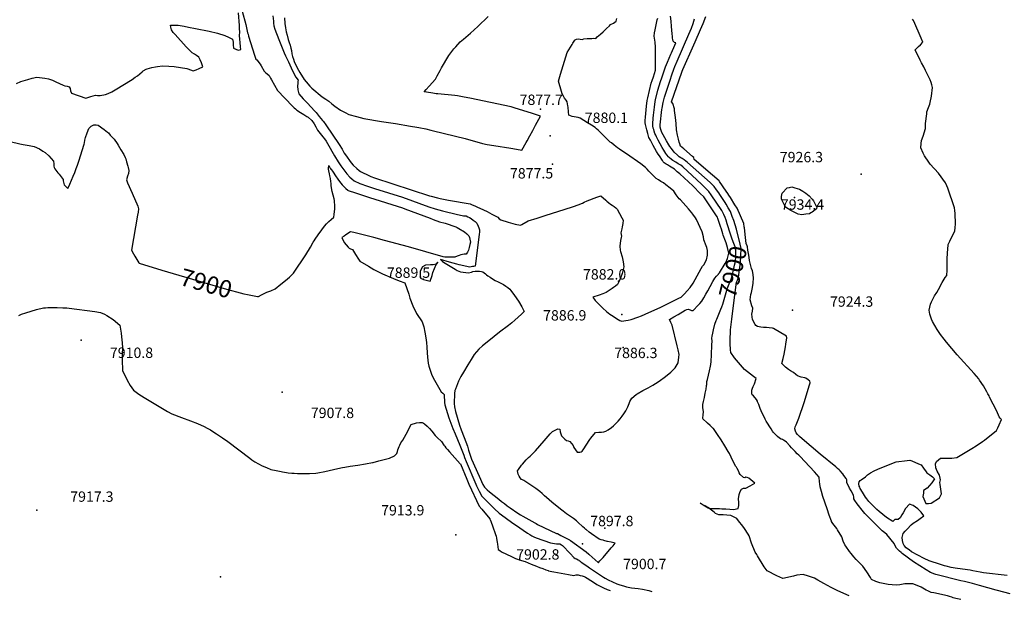
# Model space of a CAD drawing. Units: inches. Extents: x 2625363 to 2630766, y 1496322 to 1501764.
# Drawn here: x 2626677 to 2628316, y 1496429 to 1497394 of the extents above; entities that cross this region are included whole.
import ezdxf
from ezdxf.enums import TextEntityAlignment as Align

# ---------------------------------------------------------------- set-up
doc = ezdxf.new("R2010")
doc.units = ezdxf.units.IN
doc.header["$MEASUREMENT"] = 0
doc.layers.add('tile_2737_07_contour_10ft', color=108, linetype='Continuous')
doc.layers.add('tile_2737_07_spot_elev', color=94, linetype='Continuous')
doc.styles.add('Arial', font='arial.ttf')

msp = doc.modelspace()

# ---------------------------------------------------------------- linework, layer by layer
at = {"layer": 'tile_2737_07_contour_10ft'}
for points, elevation in [([(2626672.1, 1497288.1), (2626679.2, 1497291.2), (2626690.8, 1497294.8), (2626698.2, 1497296.9), (2626705.7, 1497298.5), (2626719.3, 1497296.9), (2626725.3, 1497295.7), (2626732, 1497293.5), (2626737.4, 1497291), (2626749.7, 1497285.3), (2626752.4, 1497284.1), (2626756.2, 1497283.3), (2626759.8, 1497282.7), (2626761.2, 1497279.5), (2626762.1, 1497275.6), (2626763.7, 1497271.9), (2626787.3, 1497263.4), (2626787.4, 1497263.5), (2626795.6, 1497266.2), (2626799.6, 1497267.5), (2626803.7, 1497268.6), (2626806.6, 1497268.2), (2626811.3, 1497268), (2626820, 1497269.8), (2626824.5, 1497271.1), (2626830.5, 1497274.1), (2626836.1, 1497277.4), (2626864.5, 1497294.7), (2626869.3, 1497298.7), (2626873.1, 1497301), (2626880.9, 1497307.4), (2626882.6, 1497309), (2626887.8, 1497311.6), (2626889.6, 1497312.4), (2626897, 1497314.5), (2626903.5, 1497315.8), (2626906.5, 1497316.2), (2626914.9, 1497317.2), (2626925.4, 1497317), (2626934.3, 1497316.3), (2626955.3, 1497313.1), (2626957.2, 1497312.3), (2626966.1, 1497309), (2626970.9, 1497310.8), (2626975.9, 1497312.9), (2626982.3, 1497315.6), (2626979.8, 1497322.3), (2626977.8, 1497327.2), (2626975.6, 1497331.9), (2626971.6, 1497334.4), (2626968.1, 1497336.6), (2626964.2, 1497339.2), (2626959.8, 1497343.4), (2626954.6, 1497348.9), (2626936, 1497369.6), (2626932.9, 1497373.2), (2626930.2, 1497377.2), (2626929, 1497381.9), (2626928.2, 1497385.3), (2626941.1, 1497385), (2626950.9, 1497383.4), (2626958.4, 1497382), (2626970, 1497379.7), (2626992.5, 1497375.2), (2627006.3, 1497371.7), (2627018.6, 1497367.9), (2627024.9, 1497365.2), (2627031.7, 1497361.9), (2627032.7, 1497356.6), (2627032.6, 1497352.3), (2627033, 1497346.6), (2627041.2, 1497343.3), (2627045.3, 1497344.7), (2627044.6, 1497349.1), (2627044.1, 1497356.5), (2627043.7, 1497362.1), (2627043.4, 1497367.7), (2627043.6, 1497373.7), (2627043.3, 1497379.7), (2627043, 1497384.7), (2627041.4, 1497405.8)], 7890), ([(2627047.8, 1497408.4), (2627053.6, 1497386.3), (2627054, 1497383.7), (2627055.3, 1497378.1), (2627056.6, 1497372.6), (2627057.3, 1497370.1), (2627058.1, 1497367.1), (2627068.1, 1497335), (2627069.2, 1497331.8), (2627070.3, 1497328.8), (2627071.8, 1497327.4), (2627077.6, 1497320.4), (2627079.1, 1497317.3), (2627084.3, 1497308.5), (2627087.1, 1497305.9), (2627089.3, 1497304.1), (2627092.3, 1497301.4), (2627094.8, 1497296.8), (2627096.2, 1497294.2), (2627106.6, 1497276.6), (2627131.4, 1497250.5), (2627134.2, 1497247.7), (2627136.1, 1497245.9), (2627138.8, 1497243.3), (2627144.5, 1497239.5), (2627150.5, 1497236.2), (2627155.4, 1497233.3), (2627157.3, 1497232), (2627163.5, 1497226.5), (2627167.3, 1497220.8), (2627170.3, 1497215.6), (2627172.9, 1497210.3), (2627175.1, 1497207.7), (2627181.8, 1497199.4), (2627184.4, 1497195.7), (2627187.2, 1497191.7), (2627189.5, 1497188.3), (2627201.2, 1497167.7), (2627207.2, 1497157.6), (2627211.9, 1497150.6), (2627213.3, 1497148.7), (2627222, 1497137.4), (2627227, 1497132.2), (2627230.3, 1497129.3), (2627234, 1497126), (2627243.2, 1497121.5), (2627256.4, 1497117), (2627268, 1497113.1), (2627314.2, 1497098.4), (2627358.5, 1497082.8), (2627368.9, 1497079.4), (2627381.3, 1497076), (2627405.8, 1497070), (2627413.6, 1497068.1), (2627415.9, 1497067.5), (2627418, 1497067.3), (2627420.2, 1497067.3), (2627423.1, 1497066), (2627426.1, 1497064.5), (2627428.7, 1497062.9), (2627432.1, 1497060.4), (2627435.2, 1497057.9), (2627438.2, 1497055.4), (2627440.5, 1497050.3), (2627441.7, 1497047.5), (2627442.6, 1497044.1), (2627442.4, 1497040.5), (2627442.1, 1497036.8), (2627436.1, 1496987.8), (2627435.6, 1496983.9), (2627433.2, 1496983.4), (2627430.9, 1496982.9), (2627426.7, 1496982.3), (2627408.6, 1496986), (2627404.7, 1496987.1), (2627392.9, 1496990.3), (2627377.7, 1496994.7), (2627381.3, 1496991.6), (2627385.3, 1496988.8), (2627402, 1496978.8), (2627405.6, 1496976.7), (2627410.8, 1496974.2), (2627424.1, 1496972.4), (2627429.2, 1496973.8), (2627431.4, 1496974.6), (2627435.2, 1496975.2), (2627437.6, 1496975.5), (2627442.4, 1496975.4), (2627446.2, 1496975), (2627448.3, 1496974.1), (2627450.5, 1496972.5), (2627452.5, 1496971), (2627454.5, 1496969.3), (2627456.7, 1496967.5), (2627460.2, 1496965.2), (2627466, 1496961.6), (2627468.6, 1496960), (2627473.6, 1496957.4), (2627478.2, 1496955.2), (2627482.6, 1496952.9), (2627486.3, 1496950.6), (2627489.8, 1496948.1), (2627493, 1496945.2), (2627494.9, 1496943.4), (2627501.1, 1496934.7), (2627507.3, 1496925.2), (2627512.9, 1496916), (2627517, 1496908.3), (2627512.6, 1496903.6), (2627501.5, 1496893.8), (2627496.2, 1496889.3), (2627490.9, 1496884.8), (2627476.1, 1496873.7), (2627458, 1496859.2), (2627447.7, 1496850.8), (2627441.7, 1496845.6), (2627433.7, 1496836.3), (2627428.6, 1496828.3), (2627423, 1496819.1), (2627415.8, 1496807.2), (2627411.7, 1496799.8), (2627407.8, 1496792.4), (2627402.8, 1496778.9), (2627401.8, 1496776.4), (2627400.9, 1496771.4), (2627400.5, 1496754.9), (2627401.1, 1496749.4), (2627402.9, 1496741.8), (2627409.3, 1496718.7), (2627412, 1496711.3), (2627416.9, 1496698.3), (2627422.4, 1496683.7), (2627424.5, 1496677.3), (2627427.2, 1496668.6), (2627429.3, 1496662), (2627442, 1496634), (2627448.3, 1496620.2), (2627450.9, 1496615.6), (2627455.6, 1496611.1), (2627459.1, 1496607.8), (2627474.6, 1496595.3), (2627479.3, 1496591.7), (2627484.1, 1496588.1), (2627488.9, 1496584.5), (2627493.5, 1496581.2), (2627506.3, 1496572.5), (2627510.7, 1496569.6), (2627514.5, 1496567.2), (2627534.5, 1496556), (2627536.7, 1496554.8), (2627539.1, 1496553.5), (2627570.7, 1496538.5), (2627572.3, 1496538.1), (2627575.2, 1496536.7), (2627578.1, 1496535.3), (2627582.4, 1496533), (2627592.3, 1496527.8)], 7890), ([(2627098.5, 1497400.5), (2627099.5, 1497391.7), (2627099.8, 1497388.6), (2627100.2, 1497383.8), (2627102, 1497378.4), (2627108.5, 1497361.3), (2627117.6, 1497339), (2627119.8, 1497334), (2627124.5, 1497324), (2627126.8, 1497319.1), (2627129.3, 1497314), (2627136.5, 1497299), (2627136.8, 1497298.6), (2627141, 1497293.7), (2627140.5, 1497291.2), (2627140.2, 1497288.8), (2627139.8, 1497283.7), (2627140.5, 1497277.3), (2627141.3, 1497273.2), (2627141.9, 1497270.7), (2627149.2, 1497262.3), (2627149.5, 1497262), (2627149.7, 1497261.8), (2627150.8, 1497261), (2627156.5, 1497255), (2627168, 1497242.7), (2627170.8, 1497239.7), (2627176, 1497233.2), (2627181.2, 1497226.6), (2627182.8, 1497224.6), (2627187.1, 1497218.9), (2627209.1, 1497186.2), (2627213.8, 1497178.4), (2627217.6, 1497172.2), (2627219.5, 1497169.2), (2627229.1, 1497155.7), (2627232.3, 1497151.8), (2627238.3, 1497146.6), (2627242.6, 1497142.9), (2627244.5, 1497141.5), (2627259.4, 1497134.2), (2627261.7, 1497133), (2627267.9, 1497130.9), (2627359.6, 1497100.8), (2627362.2, 1497100.1), (2627372.6, 1497097.5), (2627377.1, 1497096.4), (2627391.2, 1497093.9), (2627427, 1497087.3), (2627429.1, 1497086.5), (2627436.1, 1497083.5), (2627438.1, 1497082.7), (2627449.3, 1497077.5), (2627455.5, 1497074.5), (2627463.2, 1497070.6), (2627473, 1497065.3), (2627475.6, 1497062.7), (2627478.4, 1497060.7), (2627490.1, 1497057.1), (2627501.8, 1497053.9), (2627510.8, 1497051.8), (2627513.2, 1497053.2), (2627523.6, 1497059), (2627538.7, 1497063.9), (2627553.8, 1497068.8), (2627583.7, 1497078), (2627599.3, 1497083.2), (2627606.7, 1497085.9), (2627614.1, 1497088.8), (2627616.8, 1497090.4), (2627622, 1497092.6), (2627637.8, 1497098.8), (2627641.4, 1497100), (2627644.6, 1497101), (2627652.8, 1497093.8), (2627654.7, 1497091.9), (2627658.1, 1497089.1), (2627660.8, 1497087.1), (2627663.4, 1497085.2), (2627666.6, 1497083.1), (2627669.4, 1497080.8), (2627671.6, 1497078.9), (2627679.7, 1497064.4), (2627681.7, 1497060.2), (2627681.1, 1497054.6), (2627680.2, 1497049), (2627679.3, 1497045.9), (2627677.7, 1497039.2), (2627679, 1497033.7), (2627678.4, 1497031.4), (2627677.6, 1497026.6), (2627676.2, 1497017), (2627676.8, 1497010.2), (2627677.6, 1497008), (2627680.2, 1496999.4), (2627681.9, 1496991), (2627683, 1496982.6), (2627680.1, 1496971.3), (2627678, 1496965.4), (2627675.9, 1496960.1), (2627672.3, 1496953), (2627668.9, 1496950.3), (2627665.7, 1496947.9), (2627663.6, 1496946.5), (2627653.3, 1496940.1), (2627647.8, 1496937.5), (2627641.9, 1496935.2), (2627631.2, 1496931.9), (2627635.4, 1496926.7), (2627641.8, 1496919.9), (2627647.9, 1496913.8), (2627654.3, 1496908.1), (2627659.7, 1496903.9), (2627665, 1496900.3), (2627670.9, 1496896.6)], 7880), ([(2627118.1, 1497397.2), (2627118.6, 1497387.7), (2627119.5, 1497380.7), (2627120.9, 1497374), (2627122.3, 1497368.5), (2627124.3, 1497361.3), (2627125.9, 1497356.1), (2627127.3, 1497352), (2627128.6, 1497347.1), (2627129.7, 1497343.1), (2627130.5, 1497337.4), (2627131.1, 1497333.2), (2627132.9, 1497328.4), (2627134.4, 1497324.6), (2627138.8, 1497315.2), (2627141.3, 1497310.1), (2627143.4, 1497306.1), (2627150.8, 1497294.6), (2627154, 1497290.9), (2627160.4, 1497283.6), (2627163.7, 1497280.1), (2627180.6, 1497266), (2627186.6, 1497262.1), (2627192, 1497258.4), (2627196.6, 1497254.4), (2627201.7, 1497250), (2627211.5, 1497243.5), (2627219, 1497239.6), (2627225, 1497236.5), (2627238.1, 1497232.9), (2627250.2, 1497229.7), (2627279.4, 1497224.9), (2627302.6, 1497221.1), (2627327.9, 1497217.1), (2627338.1, 1497215.2), (2627341.8, 1497214.5), (2627353.1, 1497212.4), (2627361.6, 1497210.4), (2627366.3, 1497209.3), (2627418.9, 1497196.2), (2627447.7, 1497188), (2627455.5, 1497186.2), (2627473.6, 1497183.6), (2627487.7, 1497181.6), (2627491.7, 1497181), (2627498.2, 1497179.8), (2627513.3, 1497177), (2627520.3, 1497189.6), (2627521.8, 1497192.3), (2627526.3, 1497200.6), (2627531.2, 1497209.5), (2627536.1, 1497218.6), (2627541.3, 1497228.4), (2627544, 1497233.6), (2627530.7, 1497238), (2627500.5, 1497247.7), (2627495.4, 1497249), (2627426.8, 1497263.8), (2627417.2, 1497265.5), (2627406.2, 1497267.3), (2627401.6, 1497267.9), (2627373.2, 1497270.7), (2627370.4, 1497271), (2627364.9, 1497271.9), (2627354.2, 1497273.7), (2627350.6, 1497274.3), (2627353.7, 1497277.8), (2627358.9, 1497283.7), (2627369.3, 1497295.4), (2627372, 1497301), (2627377, 1497309.9), (2627379.4, 1497314), (2627391.6, 1497334.6), (2627400.1, 1497345.8), (2627403, 1497349.2), (2627410.6, 1497357.2), (2627416, 1497362), (2627427.9, 1497371.8), (2627440.1, 1497383.2), (2627456.9, 1497399.8)], 7870), ([(2627853, 1497022.4), (2627852, 1497025.1), (2627848.1, 1497035.3), (2627847.5, 1497037.7), (2627845.4, 1497045.1), (2627843.9, 1497049.9), (2627839.6, 1497062.9), (2627838.7, 1497065.2), (2627838.3, 1497065.9), (2627815.8, 1497099.1), (2627815.3, 1497099.8), (2627810.7, 1497104.4), (2627797.5, 1497117.8), (2627775.9, 1497137.5), (2627771.9, 1497141.1), (2627767, 1497145.3), (2627759.1, 1497150.5), (2627755.5, 1497152.6), (2627753.5, 1497153.6), (2627751.7, 1497154.8), (2627750, 1497156.1), (2627748.4, 1497157.7), (2627747.1, 1497159.5), (2627742.1, 1497167.3), (2627740.2, 1497170.2), (2627737.5, 1497174.7), (2627731.9, 1497184.6), (2627727.1, 1497193.5), (2627724.7, 1497198.1), (2627722.9, 1497204.5), (2627721.1, 1497210.9), (2627718.7, 1497219.5), (2627718.4, 1497222.6), (2627718.5, 1497226.6), (2627719, 1497232), (2627720.8, 1497250.5), (2627721.7, 1497259.8), (2627722.8, 1497264.2), (2627728.6, 1497288.6), (2627730, 1497293.1), (2627732.1, 1497299.3), (2627735.8, 1497310.4), (2627735.8, 1497348.7), (2627735.6, 1497351.5), (2627735.3, 1497354.3), (2627734.8, 1497357.1), (2627734.3, 1497360), (2627733.8, 1497363.7), (2627733.4, 1497366.6), (2627734.2, 1497372.5), (2627735.1, 1497377.2), (2627736.1, 1497383.1), (2627738, 1497391.3), (2627738.6, 1497393.9), (2627739.7, 1497397)], 7890), ([(2627858.1, 1497043.8), (2627856.9, 1497047.5), (2627855, 1497054.5), (2627853, 1497060.6), (2627851.4, 1497064.9), (2627849.3, 1497070), (2627846, 1497076.2), (2627844.9, 1497078.1), (2627829.3, 1497101.1), (2627828.1, 1497102.8), (2627824.3, 1497108), (2627819.7, 1497112.6), (2627812, 1497120.4), (2627780.9, 1497149.2), (2627777.5, 1497151.7), (2627775.3, 1497153.2), (2627773.3, 1497154.4), (2627769.2, 1497156.7), (2627764.4, 1497159.9), (2627762.5, 1497161.3), (2627758.4, 1497164.7), (2627757.3, 1497165.8), (2627754.7, 1497169.2), (2627753, 1497171.4), (2627749.6, 1497176.7), (2627746.9, 1497181.4), (2627740.1, 1497193.6), (2627738.2, 1497197), (2627737.3, 1497199), (2627735.9, 1497202.2), (2627734.7, 1497204.8), (2627733.5, 1497208.6), (2627732.6, 1497211.5), (2627732, 1497213.7), (2627731.4, 1497217.3), (2627731.1, 1497220.7), (2627731.7, 1497230.2), (2627732.1, 1497235.5), (2627732.6, 1497239.5), (2627733.8, 1497248.7), (2627735, 1497257.9), (2627735.7, 1497260.8), (2627739.6, 1497277), (2627744.1, 1497291.2), (2627746.2, 1497297.7), (2627752.4, 1497315.5), (2627754.1, 1497319.8), (2627755.5, 1497323.4), (2627761.4, 1497337), (2627762.3, 1497339.2), (2627767.8, 1497351.9), (2627769.5, 1497356), (2627767.5, 1497356.2), (2627765.2, 1497358.5), (2627764.6, 1497361.4), (2627764.1, 1497363.7), (2627763.8, 1497366.2), (2627763.3, 1497370.7), (2627762.4, 1497383.1), (2627761.6, 1497391.7), (2627760.3, 1497399.9)], 7900), ([(2627883.4, 1497049), (2627882.7, 1497054.6), (2627871.4, 1497080.1), (2627867.8, 1497086.1), (2627860.4, 1497098), (2627857.9, 1497101.9), (2627856, 1497104.8), (2627853.5, 1497108.4), (2627842.4, 1497124.6), (2627841.4, 1497125.7), (2627830.4, 1497135.3), (2627800.2, 1497161.6), (2627799.2, 1497164.8), (2627797.4, 1497166.4), (2627782.6, 1497178.9), (2627777.3, 1497183.5), (2627775.9, 1497187.3), (2627775.2, 1497190.1), (2627773.8, 1497195.4), (2627772.3, 1497201.8), (2627770.8, 1497211), (2627770.2, 1497221.1), (2627769, 1497231.5), (2627767.5, 1497243.2), (2627767, 1497245.8), (2627764.5, 1497254.7), (2627762.4, 1497257.7), (2627779.2, 1497307), (2627779.8, 1497308.5), (2627780.9, 1497311.4), (2627799.4, 1497352.6), (2627801.7, 1497357.6), (2627810.7, 1497378), (2627815.2, 1497388.2), (2627819.6, 1497399.4)], 7920), ([(2627686.4, 1496893.1), (2627690.1, 1496893.8), (2627694.9, 1496894.9), (2627706.3, 1496898.8), (2627712.3, 1496901.1), (2627718.4, 1496903.5), (2627744.3, 1496915.3), (2627774.4, 1496930.2), (2627778.1, 1496932.1), (2627783.7, 1496937.7), (2627788.5, 1496942.7), (2627793.5, 1496948.1), (2627798.2, 1496955.5), (2627811.9, 1496980), (2627813.9, 1496983.5), (2627815.8, 1496985.8), (2627820.7, 1496994.1), (2627821.9, 1497002), (2627822.1, 1497007.6), (2627821.9, 1497009.7), (2627821.3, 1497015), (2627820, 1497017.5), (2627816.3, 1497027.5), (2627815.3, 1497032.6), (2627813.1, 1497040.9), (2627803.7, 1497061.5), (2627802.1, 1497064), (2627798, 1497070.1), (2627796.3, 1497072.5), (2627790.6, 1497079), (2627781.5, 1497089.4), (2627777, 1497094.1), (2627775.1, 1497096), (2627769.9, 1497102.8), (2627766.1, 1497108.5), (2627760.1, 1497113.7), (2627752.8, 1497119.4), (2627749, 1497122.4), (2627744.5, 1497124.7), (2627740.5, 1497127.4), (2627736.9, 1497129.9), (2627727.2, 1497139.2), (2627724.3, 1497142.2), (2627721.8, 1497145.1), (2627718.8, 1497148.1), (2627711.1, 1497154), (2627705.6, 1497158.1), (2627693.1, 1497166.9), (2627675.8, 1497178.5), (2627672.5, 1497180.9), (2627666.6, 1497185.2), (2627662.2, 1497188.9), (2627660.4, 1497190.5), (2627653.7, 1497197), (2627640.2, 1497210), (2627637.4, 1497212.7), (2627635, 1497214.9), (2627628.8, 1497218.8), (2627622.6, 1497222.7), (2627616.4, 1497226.6), (2627610.4, 1497230.3), (2627610.1, 1497230.4), (2627606.7, 1497231.2), (2627600, 1497232.6), (2627597.1, 1497233.2), (2627591.3, 1497235), (2627590.7, 1497240.9), (2627590, 1497248.6), (2627589.6, 1497251), (2627588.6, 1497257.5), (2627586.9, 1497260), (2627584.4, 1497263.7), (2627582.2, 1497267), (2627580.5, 1497270.7), (2627578.9, 1497274.6), (2627574.1, 1497292.1), (2627577.4, 1497303.7), (2627588.7, 1497339.6), (2627596.7, 1497353), (2627598, 1497355.3), (2627601.5, 1497360.2), (2627602, 1497360.8), (2627604, 1497361.9), (2627606.8, 1497362.5), (2627610.2, 1497361.8), (2627613.5, 1497361.3), (2627616.2, 1497362.2), (2627621.9, 1497362.8), (2627627.5, 1497363.2), (2627629.9, 1497362.9), (2627633.1, 1497363.5), (2627636.3, 1497362.9), (2627638.3, 1497365.5), (2627644.3, 1497370.2), (2627648.6, 1497374), (2627654.3, 1497379.5), (2627658.8, 1497384.3), (2627660.6, 1497386.1), (2627665.8, 1497388.3), (2627670.4, 1497392), (2627671.3, 1497396)], 7880), ([(2627868.1, 1497052.7), (2627866, 1497059.5), (2627863.5, 1497066.6), (2627860.2, 1497075), (2627856.7, 1497081), (2627853.2, 1497087.1), (2627851.4, 1497090), (2627842.7, 1497102.9), (2627840.9, 1497105.6), (2627837.1, 1497110.9), (2627833.3, 1497116.3), (2627828.7, 1497120.9), (2627826.6, 1497123), (2627789, 1497156.6), (2627783.4, 1497160.6), (2627779.8, 1497162.9), (2627777.6, 1497164.3), (2627775.2, 1497165.9), (2627772.1, 1497168.6), (2627766.9, 1497173.4), (2627762.1, 1497179.5), (2627759.3, 1497183.3), (2627757.7, 1497185.8), (2627753.8, 1497192.5), (2627748.1, 1497202.6), (2627746.1, 1497206.6), (2627744.3, 1497211.1), (2627743.4, 1497215.5), (2627743.1, 1497219), (2627746.3, 1497244.7), (2627746.6, 1497246.9), (2627748.2, 1497256.1), (2627750.5, 1497265.5), (2627759.8, 1497293.7), (2627762.7, 1497302.4), (2627766.2, 1497312), (2627767.9, 1497316.3), (2627771.5, 1497325), (2627791.3, 1497370.4), (2627795.5, 1497380.4), (2627798.1, 1497388), (2627800.8, 1497395.6)], 7910), ([(2628209.9, 1496627.9), (2628208.9, 1496633.1), (2628208.2, 1496635.6), (2628204.7, 1496642.3), (2628203.4, 1496644.8), (2628202, 1496648), (2628201.6, 1496654.4), (2628203.6, 1496658.3), (2628210, 1496663.8), (2628220.3, 1496663.9), (2628228.9, 1496664), (2628237.1, 1496664.8), (2628262.4, 1496679.8), (2628269.6, 1496684.2), (2628280.2, 1496691.7), (2628283.1, 1496694), (2628303.1, 1496709.8), (2628305.3, 1496714.4), (2628307.6, 1496719.2), (2628311.7, 1496728.2), (2628309.6, 1496730.3), (2628307.5, 1496732.8), (2628303.6, 1496741.9), (2628291.8, 1496765.7), (2628290.8, 1496767.6), (2628289, 1496771.2), (2628287.2, 1496774.2), (2628281.4, 1496784.2), (2628275.1, 1496793.9), (2628273.6, 1496795.8), (2628265.9, 1496804.8), (2628237.9, 1496836.1), (2628219.8, 1496857.2), (2628216, 1496861.9), (2628210, 1496869.8), (2628204.7, 1496878), (2628196.8, 1496891.3), (2628195, 1496895.2), (2628192.3, 1496903.9), (2628191.1, 1496910.6), (2628193.4, 1496920.3), (2628194.8, 1496924.2), (2628199.9, 1496934.1), (2628204.1, 1496939.9), (2628206.9, 1496945.1), (2628212.6, 1496956.6), (2628217.6, 1496964.6), (2628220.4, 1496968), (2628221.2, 1496977.3), (2628221.2, 1496982.7), (2628221.3, 1496998), (2628221.4, 1497003.1), (2628221.6, 1497006.5), (2628222, 1497011.2), (2628222.9, 1497019.7), (2628225.6, 1497025.4), (2628228, 1497030.2), (2628230.8, 1497035.4), (2628234, 1497042.3), (2628234.6, 1497047.8), (2628235, 1497054.4), (2628234.5, 1497071.2), (2628234, 1497076.3), (2628233.2, 1497081.1), (2628222.1, 1497113.4), (2628220.6, 1497117.6), (2628218.3, 1497122.7), (2628206.6, 1497138.5), (2628193, 1497153.4), (2628190.4, 1497157.2), (2628183.6, 1497167.5), (2628181, 1497172.1), (2628177.2, 1497180.9), (2628177.7, 1497187.8), (2628178.5, 1497193.2), (2628181.1, 1497200.3), (2628185, 1497213.2), (2628185.3, 1497221.4), (2628187, 1497237.7), (2628187.4, 1497240.8), (2628190.2, 1497248), (2628192.2, 1497253.8), (2628192.9, 1497256.3), (2628195.2, 1497266.9), (2628196.8, 1497281.1), (2628195.7, 1497285.5), (2628194.5, 1497289.9), (2628192.6, 1497294.1), (2628185.3, 1497309.6), (2628182, 1497316), (2628178.4, 1497322.5), (2628176.4, 1497326.6), (2628167.7, 1497344.1), (2628171, 1497347.3), (2628173.2, 1497349.4), (2628176.5, 1497352.6), (2628180.8, 1497356.7), (2628178, 1497363.4), (2628176.3, 1497367.5), (2628167.2, 1497388.1), (2628164.9, 1497392.7), (2628163.5, 1497395.4)], 7930), ([(2626647.8, 1497194.5), (2626677.5, 1497187.5), (2626682.8, 1497186.6), (2626692.9, 1497184.9), (2626701.1, 1497182.8), (2626710.3, 1497179.2), (2626716, 1497175.5), (2626719.7, 1497173), (2626726, 1497167.5), (2626733.7, 1497158.4), (2626734.1, 1497154.1), (2626734.3, 1497150.3), (2626734.8, 1497147.9), (2626735.7, 1497145.7), (2626740.9, 1497139.1), (2626743.1, 1497136.7), (2626749.7, 1497128.2), (2626749.4, 1497125.9), (2626751.2, 1497119.4), (2626757.3, 1497113.3), (2626760.5, 1497120.1), (2626766.1, 1497133.5), (2626768.8, 1497139.9), (2626771.5, 1497146.4), (2626773.5, 1497152.1), (2626775.6, 1497158.4), (2626784.3, 1497186.7), (2626784.9, 1497189.3), (2626785.6, 1497193.5), (2626787, 1497198.2), (2626789.6, 1497205.8), (2626792.6, 1497213), (2626794.6, 1497215.2), (2626796.4, 1497217.1), (2626798.7, 1497218.2), (2626800.7, 1497219), (2626804.7, 1497218.9), (2626807.7, 1497218.5), (2626818.1, 1497211.6), (2626823.4, 1497207.2), (2626824.9, 1497205.6), (2626828.1, 1497202.1), (2626829.6, 1497200.4), (2626834.3, 1497195.2), (2626839.3, 1497188), (2626841, 1497185.2), (2626845.8, 1497177.5), (2626850.6, 1497169.7), (2626852.8, 1497164.5), (2626853.7, 1497162.4), (2626855, 1497157.7), (2626857.2, 1497150.1), (2626857.7, 1497148.2), (2626858.9, 1497142.8), (2626858.1, 1497138.1), (2626856.9, 1497133.5), (2626855.3, 1497127.3), (2626856.5, 1497122.8), (2626864.6, 1497105.4), (2626874, 1497083.5), (2626875.2, 1497079.1), (2626874.5, 1497073.9), (2626873.6, 1497068.6), (2626863.1, 1497010.3), (2626866.5, 1497004.4), (2626868.8, 1497000.6), (2626875.7, 1496989.2), (2626876, 1496988.7), (2626913.7, 1496977.3)], 7900), ([(2627062.1, 1496935.3), (2627062.2, 1496935.3), (2627067.8, 1496934.3), (2627073.2, 1496933.3), (2627074.9, 1496933), (2627079.8, 1496935.7), (2627088.7, 1496940.2), (2627095.5, 1496942.7), (2627102.4, 1496946), (2627112.1, 1496953.5), (2627119.7, 1496959.8), (2627126.2, 1496965.6), (2627133.1, 1496971.9), (2627153.7, 1497002.6), (2627161.2, 1497015.4), (2627166, 1497023.7), (2627167.5, 1497026.1), (2627169, 1497028.5), (2627174, 1497035.9), (2627180.2, 1497044.5), (2627184.7, 1497050.4), (2627188, 1497054.1), (2627191.8, 1497058.1), (2627195.8, 1497061.7), (2627199.9, 1497065.1), (2627200.8, 1497069.9), (2627201.6, 1497079), (2627201.7, 1497081.3), (2627201.8, 1497086.2), (2627201.5, 1497089.6), (2627201, 1497093.2), (2627200.5, 1497095.6), (2627199.1, 1497101.9), (2627197.5, 1497108.3), (2627195.9, 1497117.6), (2627195.6, 1497121.2), (2627195.3, 1497124.5), (2627194.4, 1497129.9), (2627193.5, 1497134.3), (2627192.8, 1497137.5), (2627191.6, 1497142.6), (2627191.3, 1497145.1), (2627191.2, 1497147), (2627191.7, 1497151.2), (2627194.7, 1497145.9), (2627194.9, 1497145.6), (2627198.8, 1497140.1), (2627203, 1497134.2), (2627207.1, 1497128.4), (2627211.3, 1497122.6), (2627211.9, 1497121.9), (2627214.2, 1497119.4), (2627220.2, 1497113.2), (2627223.2, 1497110.1), (2627224.3, 1497109.6), (2627236.1, 1497105.8), (2627259.7, 1497098.2), (2627314.5, 1497080.8), (2627318.6, 1497079.3), (2627360.3, 1497063.6), (2627365.5, 1497061.7), (2627376, 1497057.8), (2627385.4, 1497055.1), (2627403.1, 1497049), (2627405.4, 1497047.9), (2627408.4, 1497046.3), (2627417.6, 1497040.8), (2627421.8, 1497037.8), (2627424.9, 1497034.3), (2627425.9, 1497031.4), (2627426.6, 1497028.6), (2627427.4, 1497023.9), (2627426.7, 1497019.8), (2627425.7, 1497014.9), (2627424.6, 1497010.6), (2627422.8, 1497007.3), (2627420.2, 1497003.7), (2627417, 1497003.5), (2627411.7, 1497002.5), (2627408.7, 1497001.6), (2627405.7, 1497000.4), (2627401.6, 1496998.5), (2627398.5, 1496998.5), (2627385.2, 1496998.8), (2627382.2, 1496999.5), (2627324.6, 1497015.7), (2627284.3, 1497026.6), (2627266.5, 1497031.3), (2627233.7, 1497040), (2627228.1, 1497040.9), (2627220.1, 1497035.9), (2627217.1, 1497033.7), (2627213.7, 1497031.2), (2627217.6, 1497023.2), (2627220.7, 1497019.2), (2627223.8, 1497015.6), (2627225.7, 1497013.9), (2627228, 1497012.8), (2627231, 1497011.3), (2627236.5, 1497003.3), (2627241.3, 1496995.5), (2627243.3, 1496992.3), (2627257.7, 1496983.8), (2627267, 1496978.3), (2627272.1, 1496975.4), (2627281.1, 1496971.2), (2627299.5, 1496963.1), (2627308.9, 1496959.1), (2627318.3, 1496955.7), (2627325.1, 1496937.2), (2627326.7, 1496930.5), (2627331.5, 1496917.9), (2627338, 1496904.8), (2627347.3, 1496890.9), (2627349.9, 1496882.6), (2627351.8, 1496873.7), (2627353.4, 1496864.4), (2627354.6, 1496856.7), (2627355, 1496848.6), (2627355.4, 1496839.3), (2627355.9, 1496832), (2627357.3, 1496821.9), (2627358.3, 1496817.1), (2627360.4, 1496810.7), (2627362.9, 1496804), (2627365.6, 1496797.9), (2627371.9, 1496785.9), (2627378.8, 1496774.3), (2627381.5, 1496771.9), (2627383.9, 1496769.7), (2627383.7, 1496769.1), (2627383.7, 1496768.9), (2627383.9, 1496764.9), (2627384.2, 1496760.8), (2627384.4, 1496756.7), (2627384.7, 1496752.6), (2627391.8, 1496730.8), (2627394.7, 1496722.2), (2627398.3, 1496713.4), (2627401.9, 1496704.5), (2627409.8, 1496685.4), (2627413.2, 1496677.1), (2627416.5, 1496668.8), (2627417.9, 1496664.8), (2627420.2, 1496658.3), (2627436.5, 1496620.5), (2627437.8, 1496617.7), (2627442.3, 1496609), (2627446.8, 1496600.5), (2627450.9, 1496596.1), (2627458.1, 1496588.8), (2627467.5, 1496579.4), (2627475.6, 1496572.4), (2627485.2, 1496565.2), (2627498, 1496555.8), (2627502.3, 1496552.7), (2627522.3, 1496539.1), (2627526.5, 1496536.6), (2627530, 1496534.6), (2627533, 1496533.1), (2627537.2, 1496531.1), (2627560.8, 1496522.8), (2627570.9, 1496521.2), (2627574.7, 1496521.4), (2627576.1, 1496521.1), (2627579.1, 1496519.7), (2627579.1, 1496519.7)], 7900), ([(2627862.8, 1496895.4), (2627866.1, 1496922.8), (2627870.6, 1496956.8), (2627872, 1496960.3), (2627873.7, 1496965.2), (2627875.6, 1496977.6), (2627877.1, 1496989.5), (2627877.8, 1497000.8), (2627878, 1497013), (2627876.4, 1497020.6), (2627870.4, 1497045.3), (2627868.1, 1497052.7)], 7910), ([(2627839.9, 1496900.8), (2627844.5, 1496912.1), (2627846, 1496915.7), (2627847.7, 1496920.5), (2627854.1, 1496943.9), (2627854.2, 1496944.2), (2627856.1, 1496949), (2627858.1, 1496954), (2627860.2, 1496959), (2627862.2, 1496963.9), (2627865.3, 1496977.1), (2627867.2, 1496985.4), (2627868.1, 1496989.4), (2627869.2, 1496997.5), (2627869.4, 1497001.5), (2627869.3, 1497009.6), (2627868, 1497015.8), (2627867.2, 1497018.6), (2627864.8, 1497024.4), (2627862.6, 1497030.3), (2627858.1, 1497043.8)], 7900), ([(2627892.2, 1496993), (2627892, 1496993.9), (2627890.7, 1497001.9), (2627889.4, 1497010.2), (2627888.7, 1497015.8), (2627888.2, 1497017.6), (2627886.7, 1497021.5), (2627885.6, 1497031.2), (2627883.6, 1497047.5), (2627883.4, 1497049)], 7920), ([(2627840.7, 1496970.8), (2627842.2, 1496972.8), (2627851.6, 1496988.3), (2627854.4, 1496993.6), (2627855.5, 1496996.4), (2627857.4, 1497005.1), (2627857.4, 1497005.4), (2627857.2, 1497007.5), (2627855.6, 1497015), (2627853, 1497022.4)], 7890), ([(2628326.2, 1496438), (2628304.8, 1496443.2), (2628302.6, 1496443.8), (2628275.1, 1496451.8), (2628263.3, 1496455), (2628254.4, 1496457.4), (2628249.9, 1496458.6), (2628243.9, 1496459.7), (2628202.4, 1496470), (2628200.4, 1496470.5), (2628193.1, 1496473.3), (2628186.2, 1496477.6), (2628165, 1496491.3), (2628146.4, 1496505.1), (2628144.4, 1496506.6), (2628141.6, 1496509.1), (2628140.1, 1496510.4), (2628136.5, 1496514.2), (2628134.7, 1496517.9), (2628132.7, 1496521.7), (2628120.5, 1496536.5), (2628117.1, 1496539.3), (2628112.8, 1496542.7), (2628093.4, 1496562.1), (2628089, 1496566.5), (2628084, 1496571.9), (2628079.8, 1496577.1), (2628073.3, 1496585.2), (2628071.4, 1496587.7), (2628067.5, 1496593.1), (2628067.4, 1496593.3), (2628066, 1496596.3), (2628065.5, 1496599.3), (2628065.1, 1496601.7), (2628063.9, 1496604.6), (2628061.4, 1496609.7), (2628058.8, 1496614.1), (2628056.8, 1496617.7), (2628054.2, 1496623), (2628054.2, 1496627.5), (2628052.8, 1496630.2), (2628049.3, 1496635), (2628047.4, 1496637.6), (2628046.9, 1496638.1), (2628042.8, 1496642.8), (2628041.1, 1496644.5), (2628038.6, 1496646.8), (2628035.6, 1496649.2), (2628009.9, 1496670.7), (2627979.6, 1496696.1), (2627975.3, 1496699.7), (2627972.1, 1496703.1), (2627969.5, 1496706.2), (2627968.5, 1496708.6), (2627967.6, 1496712.8), (2627968, 1496715.9), (2627970, 1496719.6), (2627971, 1496722.2), (2627972, 1496724.7), (2627974, 1496730.4), (2627982.9, 1496756.8), (2627992.1, 1496786.2), (2627993, 1496789.2), (2627993.1, 1496789.9), (2627992.5, 1496791.9), (2627989.7, 1496794.6), (2627986.1, 1496796.9), (2627984.1, 1496797.9), (2627978, 1496799), (2627972.1, 1496801.1), (2627969.3, 1496803.5), (2627965.3, 1496806.6), (2627960.1, 1496809.4), (2627957.2, 1496811.6), (2627952.2, 1496815.7), (2627949.2, 1496818.3), (2627945.9, 1496821.4), (2627948.2, 1496829.9), (2627949.7, 1496837.3), (2627951.8, 1496849.1), (2627952.5, 1496853.6), (2627954.1, 1496864.4), (2627953.4, 1496867.1), (2627932.1, 1496879.6), (2627930.1, 1496880.3), (2627924.8, 1496881.2), (2627920.1, 1496881.4), (2627915.5, 1496881.8), (2627911.2, 1496882.2), (2627905.6, 1496883.1), (2627902.8, 1496885.1), (2627901.4, 1496886.8), (2627897.2, 1496894.8), (2627895.8, 1496903.7), (2627897.1, 1496908.8), (2627897.8, 1496913.6), (2627896, 1496917.8), (2627893.3, 1496927.4), (2627894.4, 1496936.3), (2627895.2, 1496939.9), (2627896.4, 1496945.4), (2627898.4, 1496955), (2627898.8, 1496964.9), (2627897.5, 1496973.3), (2627896.9, 1496976.1), (2627895.6, 1496979.8), (2627893.6, 1496986.3), (2627892.2, 1496993)], 7920), ([(2626913.7, 1496977.3), (2626983.5, 1496956.3), (2627017.5, 1496946.7), (2627050.6, 1496937.7), (2627056.4, 1496936.5), (2627062.1, 1496935.3)], 7900), ([(2627620.1, 1496544.8), (2627619.7, 1496545.2), (2627617.2, 1496547.3), (2627614.7, 1496549.4), (2627606.3, 1496557), (2627603.9, 1496559.3), (2627599, 1496563.2), (2627587.7, 1496571.4), (2627581.9, 1496575.6), (2627577.5, 1496579.1), (2627562.8, 1496590.8), (2627558.7, 1496594.3), (2627554.1, 1496598.2), (2627550.8, 1496601.2), (2627547.1, 1496604.8), (2627543, 1496608.2), (2627541, 1496609.9), (2627536.4, 1496613.4), (2627516.7, 1496626.7), (2627514.3, 1496627.7), (2627512.3, 1496628.3), (2627510.2, 1496631.1), (2627508.4, 1496634), (2627506.8, 1496637.3), (2627505.9, 1496642.6), (2627507.4, 1496644.9), (2627512.4, 1496652.2), (2627514, 1496654.1), (2627520.4, 1496661.2), (2627521.9, 1496662.8), (2627524.3, 1496665), (2627526.9, 1496667.1), (2627528.4, 1496668.7), (2627535.7, 1496676.3), (2627550.1, 1496692.5), (2627560.2, 1496704.2), (2627562.8, 1496707), (2627563.9, 1496708.1), (2627573.1, 1496712.6), (2627576.5, 1496712.1), (2627577.1, 1496708), (2627577.8, 1496704.4), (2627579.1, 1496700.9), (2627582, 1496698.1), (2627584.7, 1496695.7), (2627587.6, 1496693.5), (2627590.4, 1496692.7), (2627593.1, 1496691.4), (2627598.4, 1496685.2), (2627599.9, 1496681.5), (2627602.5, 1496677.6), (2627605.3, 1496674.1), (2627609.8, 1496673.6), (2627612, 1496674.2), (2627613.4, 1496675.7), (2627615, 1496677.9), (2627626.4, 1496694.7), (2627627.7, 1496697.2), (2627636, 1496706.9), (2627641.3, 1496707.3), (2627645.7, 1496707), (2627649.5, 1496707.8), (2627652.7, 1496708.8), (2627656.8, 1496710.9), (2627662.2, 1496714.9), (2627665.6, 1496718), (2627669.7, 1496721.7), (2627673.3, 1496725.7), (2627676.6, 1496729.3), (2627680.2, 1496733.8), (2627683.1, 1496737.6), (2627686.2, 1496742.8), (2627687.5, 1496745.2), (2627689.7, 1496749.4), (2627690.8, 1496752.3), (2627691.8, 1496755.1), (2627693.1, 1496758.2), (2627696, 1496763.7), (2627703.4, 1496769.7), (2627705.3, 1496771.2), (2627714.3, 1496776.5), (2627723.5, 1496781.2), (2627731, 1496785.2), (2627735.7, 1496788.1), (2627741.7, 1496791.9), (2627752.1, 1496799.8), (2627761.1, 1496806.9), (2627768.4, 1496814.5), (2627773.2, 1496822.7), (2627774.5, 1496831.9), (2627774.9, 1496836.4), (2627773.3, 1496844.6), (2627771.9, 1496851.2), (2627763.2, 1496885.2), (2627761.3, 1496889.6), (2627759, 1496894.9), (2627766, 1496899.1), (2627773.1, 1496903.3), (2627784.8, 1496910.2), (2627787.9, 1496911.3), (2627789.9, 1496911.9), (2627793.3, 1496910.8), (2627795.3, 1496909.9), (2627798.2, 1496909.6), (2627806.9, 1496918.7), (2627809.4, 1496921.5), (2627812.6, 1496925.3), (2627816.2, 1496930.8), (2627819.6, 1496936.8), (2627822.8, 1496942.6), (2627826.4, 1496949.7), (2627830.8, 1496957.9), (2627834.1, 1496963.6), (2627837.2, 1496967.1), (2627838.8, 1496968.7), (2627840.4, 1496970.4), (2627840.7, 1496970.8)], 7890), ([(2626675.9, 1496901.8), (2626680.3, 1496903.8), (2626687.2, 1496906.1), (2626705.3, 1496911.6), (2626716.9, 1496914.3), (2626720.4, 1496914.5), (2626723.9, 1496914.7), (2626727.5, 1496914.8), (2626731.8, 1496914.9), (2626739.8, 1496914.8), (2626748.8, 1496914.5), (2626755.8, 1496914.1), (2626759.5, 1496913.8), (2626802.1, 1496908.2), (2626811.8, 1496906.6), (2626818.2, 1496903.7), (2626822.4, 1496901.7), (2626832.9, 1496895.1), (2626843.7, 1496885.5), (2626845.9, 1496872.1), (2626847.3, 1496860.5), (2626847.6, 1496856.6), (2626848.2, 1496847.1), (2626848, 1496837.9), (2626847.9, 1496827.7), (2626848.5, 1496809.8), (2626850.1, 1496806.2), (2626853.2, 1496799.8), (2626856.4, 1496793.7), (2626861.4, 1496784.9), (2626864, 1496780.8), (2626866.7, 1496777), (2626875.5, 1496770.7), (2626884.7, 1496765), (2626923.1, 1496741.8), (2626930.5, 1496737.8), (2626946.5, 1496731.4), (2626961.6, 1496725.8), (2626973.4, 1496721.4), (2626984.4, 1496716.6), (2626989.3, 1496713.9), (2626994.6, 1496711), (2626998.9, 1496708.3), (2627004.7, 1496704.6), (2627015, 1496697.7), (2627023.7, 1496691.5), (2627042.1, 1496677.9), (2627060.1, 1496663.9), (2627063.4, 1496661.3), (2627068.7, 1496657.9), (2627074.5, 1496654.6), (2627080.9, 1496651.3), (2627087.9, 1496648.2), (2627095.4, 1496645.2), (2627103.9, 1496643.4)], 7910), ([(2627670.9, 1496896.6), (2627670.9, 1496896.5), (2627676.5, 1496893.4), (2627679.7, 1496891.9), (2627686.4, 1496893.1)], 7880), ([(2628057.8, 1496434.8), (2628053.9, 1496436.4), (2628037.8, 1496443.7), (2628027.8, 1496448.4), (2628022.1, 1496451.6), (2628015.8, 1496455.3), (2628006, 1496460.6), (2628000, 1496463.7), (2627997.1, 1496465), (2627990.5, 1496467.1), (2627981.6, 1496469.9), (2627970.8, 1496469), (2627965.3, 1496467.4), (2627947.8, 1496463.6), (2627942.7, 1496465.6), (2627937.5, 1496468), (2627921.6, 1496476), (2627916.7, 1496482.7), (2627905.5, 1496501.1), (2627904.2, 1496503.3), (2627901.7, 1496507.5), (2627895.6, 1496522.2), (2627891.7, 1496534.3), (2627890, 1496537.1), (2627883.9, 1496546.6), (2627881, 1496550.4), (2627873.9, 1496559.6), (2627871, 1496563.1), (2627867.9, 1496565), (2627860.8, 1496568.1), (2627854.4, 1496568.7), (2627848, 1496569.2), (2627841.1, 1496569.6), (2627835.6, 1496571.8), (2627833.3, 1496573.7), (2627831.1, 1496575.6), (2627828.7, 1496577.4), (2627826.6, 1496579), (2627826.4, 1496579.1), (2627825.9, 1496579.4), (2627823.4, 1496580.8), (2627817.6, 1496584), (2627814.7, 1496585.5), (2627809.9, 1496589), (2627815.2, 1496586.4), (2627817.8, 1496584.9), (2627826.4, 1496580.2), (2627827.9, 1496580), (2627834.7, 1496580), (2627838.6, 1496580), (2627842.3, 1496579.9), (2627846.1, 1496579.7), (2627848.8, 1496579.5), (2627852.9, 1496579.3), (2627865.9, 1496578.6), (2627870.2, 1496579.2), (2627873.2, 1496580.1), (2627874.2, 1496585), (2627874.2, 1496589.8), (2627873.9, 1496596.2), (2627875.1, 1496603.4), (2627876.7, 1496608.2), (2627878.8, 1496612.1), (2627882, 1496613.8), (2627885.8, 1496613.9), (2627893.2, 1496617.8), (2627901, 1496622.3), (2627890.8, 1496630.4), (2627888.3, 1496631.6), (2627886.1, 1496632.3), (2627884.5, 1496631.2), (2627882.1, 1496631.9), (2627876.7, 1496636.5), (2627875, 1496639.6), (2627873.6, 1496642.6), (2627871.7, 1496646.7), (2627870.3, 1496648.8), (2627869.6, 1496649.9), (2627866.6, 1496655.2), (2627861.8, 1496665.4), (2627858.8, 1496671.4), (2627856.7, 1496675.2), (2627850.9, 1496684.6), (2627844.7, 1496694.4), (2627838.9, 1496703.2), (2627832.1, 1496713.1), (2627831.2, 1496714), (2627826.8, 1496718.2), (2627822.3, 1496722.4), (2627814.1, 1496730), (2627814.4, 1496730.7), (2627815.2, 1496735.8), (2627815.3, 1496741.3), (2627814.8, 1496745), (2627814.5, 1496747.7), (2627814.5, 1496753.3), (2627815.4, 1496758.2), (2627817, 1496765.1), (2627818.5, 1496772.1), (2627819.7, 1496779), (2627820.6, 1496784.6), (2627820.7, 1496785.5), (2627820.8, 1496786), (2627821.2, 1496791.4), (2627822, 1496794.7), (2627825.3, 1496809.5), (2627827, 1496817.2), (2627827.6, 1496820), (2627828, 1496824.8), (2627828.8, 1496835.8), (2627829.6, 1496852.5), (2627829.8, 1496858.5), (2627829.6, 1496863.5), (2627829.7, 1496866.9), (2627830.9, 1496872.3), (2627832.1, 1496877.6), (2627834.3, 1496887), (2627836.8, 1496893.2), (2627837.8, 1496895.5), (2627839.9, 1496900.8)], 7900), ([(2628243.8, 1496428.7), (2628235.4, 1496430), (2628230.9, 1496431.3), (2628228.8, 1496432.2), (2628224.8, 1496433.7), (2628221.6, 1496434.3), (2628198.8, 1496439.3), (2628194.6, 1496440.3), (2628188.7, 1496443), (2628186.4, 1496444.1), (2628177.6, 1496448.7), (2628171.1, 1496451.7), (2628164.1, 1496454.4), (2628150.5, 1496454.3), (2628142.4, 1496453.1), (2628136, 1496452.2), (2628122.8, 1496453.6), (2628109.2, 1496456.2), (2628102.1, 1496458.4), (2628095.4, 1496461.6), (2628093.4, 1496464.9), (2628087.2, 1496474.7), (2628080.9, 1496483.9), (2628076.8, 1496487.9), (2628069.6, 1496495.2), (2628065.5, 1496499.5), (2628061.1, 1496505.1), (2628058.7, 1496508.2), (2628052.4, 1496517.1), (2628050.6, 1496519.7), (2628048.2, 1496525.6), (2628045.6, 1496532.6), (2628038.7, 1496544.6), (2628037.3, 1496546.6), (2628031, 1496555.3), (2628028.5, 1496558.6), (2628028.4, 1496558.8), (2628028.3, 1496559), (2628024.7, 1496569), (2628021.2, 1496579.4), (2628014.1, 1496600), (2628011.8, 1496608.1), (2628009.8, 1496616.1), (2628009, 1496620.9), (2628008.6, 1496624.2), (2628008.1, 1496632), (2628008, 1496632.2), (2628000.2, 1496641), (2627984.4, 1496658.3), (2627976.3, 1496666.9), (2627974.2, 1496669), (2627971.7, 1496671.1), (2627967.9, 1496674.9), (2627966.3, 1496676.5), (2627963.4, 1496679.5), (2627962.1, 1496681), (2627959.1, 1496684.3), (2627953.8, 1496690.3), (2627951.6, 1496692.4), (2627948.9, 1496694), (2627946.9, 1496694.7), (2627944.9, 1496695.5), (2627942.1, 1496697.4), (2627938.8, 1496700.2), (2627936.4, 1496702.2), (2627931.9, 1496706.9), (2627930.4, 1496709), (2627927.9, 1496712.8), (2627919.8, 1496725.5), (2627918.6, 1496727.6), (2627918, 1496728.8), (2627911.3, 1496742.7), (2627909.8, 1496746.5), (2627908.5, 1496749.8), (2627907.4, 1496753.1), (2627905.6, 1496757.9), (2627905.2, 1496758.8), (2627903.5, 1496761.6), (2627898.7, 1496767.7), (2627896.5, 1496769.6), (2627895.9, 1496771.9), (2627896.2, 1496777.2), (2627897.3, 1496780.7), (2627898.4, 1496783.5), (2627900.2, 1496787.6), (2627903.4, 1496796.4), (2627898.5, 1496800.1), (2627883.9, 1496811.5), (2627867, 1496831), (2627860.8, 1496840.1), (2627860.3, 1496844.5), (2627859.9, 1496855.1), (2627859.9, 1496859.8), (2627859.8, 1496864.1), (2627860.2, 1496872.5), (2627860.7, 1496877.9), (2627862.8, 1496895.4)], 7910), ([(2627103.9, 1496643.4), (2627112.5, 1496641.6), (2627114.9, 1496641.1), (2627121.2, 1496640), (2627124.2, 1496639.6), (2627130, 1496639.1), (2627134.2, 1496638.7), (2627139.5, 1496638.6), (2627149.5, 1496638.4), (2627155.7, 1496638.2), (2627159.7, 1496638.3), (2627170.2, 1496639), (2627173.3, 1496639.5), (2627185.1, 1496641.9), (2627206.7, 1496646.7), (2627214.4, 1496648.3), (2627218.3, 1496648.9), (2627227.2, 1496650.3), (2627240.1, 1496652.3), (2627252.9, 1496654.4), (2627264.7, 1496656.7), (2627265.8, 1496656.9), (2627275, 1496659.2), (2627284.1, 1496661.5), (2627293, 1496663.9), (2627301.3, 1496667.5), (2627305.2, 1496671.4), (2627306.2, 1496675.2), (2627306.7, 1496677.7), (2627309.1, 1496683.4), (2627310.1, 1496685.8), (2627311.9, 1496689.6), (2627314.9, 1496693.6), (2627317.7, 1496698.6), (2627320.3, 1496704.1), (2627328.7, 1496720.1), (2627337.8, 1496722.5), (2627342.6, 1496723.3), (2627347, 1496723.1), (2627349.4, 1496722.4), (2627351.3, 1496721.3), (2627355.8, 1496717.4), (2627359.4, 1496713.3), (2627363.2, 1496708.9), (2627369.1, 1496701.6), (2627370.3, 1496699.7), (2627372, 1496698.2), (2627379.2, 1496691.4), (2627383.5, 1496685.7), (2627384.7, 1496684), (2627386.8, 1496681.3), (2627389.5, 1496678.1), (2627392.6, 1496674.6), (2627397.2, 1496669.5), (2627410.7, 1496654.6), (2627410.8, 1496654.5), (2627410.8, 1496654.4), (2627421.4, 1496629.1), (2627424.9, 1496620.8), (2627424.9, 1496620.7), (2627442.3, 1496583.9), (2627446.6, 1496578.7), (2627459.7, 1496562.7), (2627459.8, 1496562.6), (2627459.9, 1496562.4), (2627460.3, 1496561.5), (2627462.2, 1496557), (2627464.3, 1496551.2), (2627469.5, 1496536.9), (2627470.2, 1496534), (2627470.9, 1496530.4), (2627471.7, 1496526.6), (2627472.1, 1496524.1), (2627472.6, 1496520.8), (2627473.2, 1496516.1), (2627473.6, 1496511.8), (2627476.4, 1496509.8), (2627479.1, 1496508.1), (2627495.9, 1496500.2), (2627502.7, 1496497), (2627506.1, 1496495.5), (2627508.8, 1496494.7), (2627518.5, 1496491.5), (2627528.9, 1496487.3), (2627537.5, 1496483.7), (2627542.7, 1496481.7), (2627547.9, 1496479.8), (2627553.1, 1496477.9), (2627556.8, 1496476.7), (2627557.7, 1496476.4), (2627560.5, 1496475.6), (2627563.3, 1496474.8), (2627566.1, 1496474.3), (2627590.7, 1496469.8), (2627599.9, 1496468.3), (2627603.8, 1496469.6), (2627607.1, 1496469.3), (2627610.3, 1496468.6), (2627613.5, 1496467.9), (2627616.7, 1496466.7), (2627619.2, 1496465.5), (2627621.6, 1496464.2), (2627633.9, 1496456.1), (2627638.2, 1496453.3), (2627641.3, 1496451.6), (2627649, 1496447.6), (2627655.2, 1496444.9), (2627660, 1496443.4)], 7910), ([(2628320.9, 1496468.4), (2628281.6, 1496472.8), (2628276, 1496474), (2628264.1, 1496476.3), (2628259.5, 1496477.2), (2628254.8, 1496477.8), (2628234.2, 1496480.7), (2628228, 1496482), (2628219.4, 1496483.9), (2628216.6, 1496484.6), (2628210.2, 1496486.6), (2628191.2, 1496492.6), (2628182.8, 1496497), (2628161.9, 1496508), (2628157.6, 1496511), (2628155.1, 1496512.8), (2628152.9, 1496514.6), (2628149.6, 1496518.4), (2628148, 1496521.6), (2628146.7, 1496526.5), (2628146.3, 1496531.8), (2628148, 1496538.4), (2628151.4, 1496542.3), (2628152.8, 1496543.9), (2628154.3, 1496545.6), (2628161.4, 1496552.7), (2628164.6, 1496555.7), (2628171.8, 1496560.3), (2628176, 1496563.2), (2628182.4, 1496567.9), (2628177.9, 1496574.1), (2628172.5, 1496579.5), (2628164.3, 1496585.2), (2628158.4, 1496587.2), (2628151.8, 1496579.8), (2628147.7, 1496572.8), (2628145.9, 1496569.6), (2628142.8, 1496564.6), (2628139.4, 1496561.6), (2628134, 1496561.9), (2628130.4, 1496558.2), (2628120.1, 1496565.2), (2628114, 1496569.9), (2628107.9, 1496574.8), (2628104.3, 1496578.1), (2628102.7, 1496579.7), (2628090.7, 1496591.8), (2628087.3, 1496596.3), (2628085.4, 1496599), (2628080.1, 1496607.1), (2628076.3, 1496613.4), (2628075.5, 1496615.4), (2628074.8, 1496617.4), (2628073.9, 1496621), (2628073.9, 1496621.4), (2628074.5, 1496624.2), (2628076.1, 1496626.5), (2628078, 1496627.7), (2628084.9, 1496632.7), (2628088.4, 1496636.3), (2628093.3, 1496639.7), (2628099.4, 1496642.8), (2628105.7, 1496645.5), (2628131.7, 1496656.2), (2628136.3, 1496657.9), (2628140.8, 1496658.5), (2628150.1, 1496659.6), (2628158.8, 1496660.4), (2628162.1, 1496659.2), (2628173.6, 1496654.4), (2628178, 1496652.5), (2628181.8, 1496647.4), (2628183.1, 1496645.6), (2628184.9, 1496643), (2628187.1, 1496639.6), (2628192.5, 1496636.1), (2628196.8, 1496632.7), (2628199.9, 1496629.4), (2628195.6, 1496623), (2628191.6, 1496618.2), (2628187.6, 1496613.8), (2628181.6, 1496609.9), (2628181.7, 1496605.5), (2628180.6, 1496600.1), (2628185.8, 1496588.6), (2628189.9, 1496588.4), (2628194.5, 1496588.9), (2628208.6, 1496597.9), (2628211.7, 1496604.6), (2628210.8, 1496612.3), (2628209.4, 1496620.1), (2628208.7, 1496623.6), (2628209.9, 1496627.9)], 7930), ([(2627649.6, 1496526.8), (2627648.5, 1496527.1), (2627645.1, 1496528), (2627641.7, 1496529), (2627629.1, 1496537.8), (2627625, 1496540.8), (2627620.1, 1496544.8)], 7890), ([(2627579.1, 1496519.7), (2627580.8, 1496518.5), (2627593.7, 1496505), (2627599.9, 1496498.2), (2627602, 1496497), (2627604.1, 1496496.1), (2627606.9, 1496494.5), (2627608.1, 1496493.7)], 7900), ([(2627592.3, 1496527.8), (2627593, 1496527.4), (2627594.3, 1496526.6), (2627620.1, 1496508), (2627620.4, 1496507.7), (2627624.5, 1496504.1)], 7890), ([(2627624.5, 1496504.1), (2627625.4, 1496503.3), (2627630.4, 1496498.9), (2627640.3, 1496490.1), (2627640.3, 1496490.1), (2627640.5, 1496490), (2627643.1, 1496492.7), (2627645.7, 1496495.5), (2627648.4, 1496498.4), (2627653.7, 1496504.4), (2627657, 1496508.3), (2627661.9, 1496514.3), (2627664.9, 1496518.1), (2627668.5, 1496522.5), (2627661.6, 1496524.1), (2627655.7, 1496525.3), (2627655.4, 1496525.1), (2627649.6, 1496526.8)], 7890), ([(2627608.1, 1496493.7), (2627608.2, 1496493.6), (2627610.2, 1496492.1), (2627612, 1496490.7), (2627621.1, 1496484.4), (2627625.5, 1496481.3), (2627649.2, 1496465.7), (2627652, 1496464), (2627656.6, 1496461.3), (2627671, 1496454.3), (2627674.7, 1496453.2), (2627683.8, 1496450.7), (2627687.2, 1496449.8), (2627692.9, 1496448.6), (2627695.7, 1496448), (2627706.5, 1496446.5), (2627713.9, 1496445.5), (2627724.6, 1496443.6), (2627729.4, 1496442)], 7900)]:
    msp.add_lwpolyline(points, dxfattribs=dict(at, elevation=elevation))
for points, elevation in [([(2627945.1, 1497095.8), (2627945.6, 1497099.9), (2627946.4, 1497105.1), (2627955, 1497114.3), (2627958.7, 1497115), (2627962.3, 1497115.6), (2627967.6, 1497114.2), (2627975.5, 1497111.7), (2627981.1, 1497108.7), (2627985.7, 1497105.1), (2627991.3, 1497100.6), (2627996.6, 1497095.2), (2627998.4, 1497092.6), (2628001, 1497088.1), (2628004.1, 1497081.2), (2628003.6, 1497079.3), (2627996.2, 1497073.8), (2627994.2, 1497072.5), (2627991.7, 1497071.1), (2627986, 1497070.1), (2627979.1, 1497069.1), (2627973.1, 1497070.4), (2627965.5, 1497074.2), (2627961.1, 1497076.5), (2627952, 1497081.9), (2627950.1, 1497085.4), (2627946.2, 1497093)], 7930), ([(2627344, 1496975.6), (2627343.8, 1496972.6), (2627343.8, 1496968.8), (2627344.2, 1496963.6), (2627349.2, 1496961.3), (2627360.3, 1496958.7), (2627364, 1496967.9), (2627365.2, 1496972.9), (2627370.3, 1496986.4), (2627373.4, 1496990.3), (2627370.4, 1496987.3), (2627365.7, 1496986.1), (2627361.2, 1496985.8), (2627352.6, 1496985.2), (2627348, 1496982.4)], 7890)]:
    msp.add_lwpolyline(points, close=True, dxfattribs=dict(at, elevation=elevation))
at = {"layer": 'tile_2737_07_spot_elev'}
for p in [(2627544.1, 1497245.2, 7877.7), (2627560, 1497200.8, 7880.1), (2627564, 1497153.4, 7877.5), (2628078.1, 1497137.1, 7926.3), (2627967.1, 1497098, 7934.4), (2627349.1, 1496962.1, 7889.5), (2627673.8, 1496958.8, 7882), (2627963.9, 1496910.4, 7924.3), (2627679.6, 1496903.2, 7886.9), (2626779.7, 1496860.7, 7910.8), (2627681.8, 1496848.2, 7886.3), (2627114, 1496773.6, 7907.8), (2626705.9, 1496577.5, 7917.3), (2627651.2, 1496547.1, 7897.8), (2627403.5, 1496535.9, 7913.9), (2627614.1, 1496521.1, 7900.7), (2627570.5, 1496502.1, 7902.8), (2627011.6, 1496466.2, 7916.2)]:
    msp.add_point(p, dxfattribs=at)

# ---------------------------------------------------------------- texts
at = {"color": 18, "style": 'Arial'}
for s, p in [('7877.7', (2627545.4, 1497260.9)), ('7880.1', (2627653.9, 1497230.9)), ('7926.3', (2627978.5, 1497165.4)), ('7877.5', (2627529.3, 1497138.4)), ('7934.4', (2627980.3, 1497086.4)), ('7889.5', (2627324.5, 1496972.9)), ('7882.0', (2627650.9, 1496970.1)), ('7924.3', (2628062.1, 1496924.7)), ('7886.9', (2627584.5, 1496901.8)), ('7910.8', (2626863.4, 1496839.5)), ('7886.3', (2627702.9, 1496839.2)), ('7907.8', (2627197.9, 1496739.3)), ('7917.3', (2626797.4, 1496599.8)), ('7913.9', (2627314.9, 1496577.1)), ('7897.8', (2627662.9, 1496559.2)), ('7902.8', (2627539.7, 1496503.5)), ('7900.7', (2627717.7, 1496487.6))]:
    msp.add_text(s, height=17.28, dxfattribs=at).set_placement(p, align=Align.MIDDLE_CENTER)
for rotation, p in [(76.5524, (2627864.6, 1496974.2)), (-15.6266, (2626987.6, 1496955.1))]:
    msp.add_text('7900', height=28.8, rotation=rotation, dxfattribs=at).set_placement(p, align=Align.MIDDLE_CENTER)

doc.saveas('drawing.dxf')
